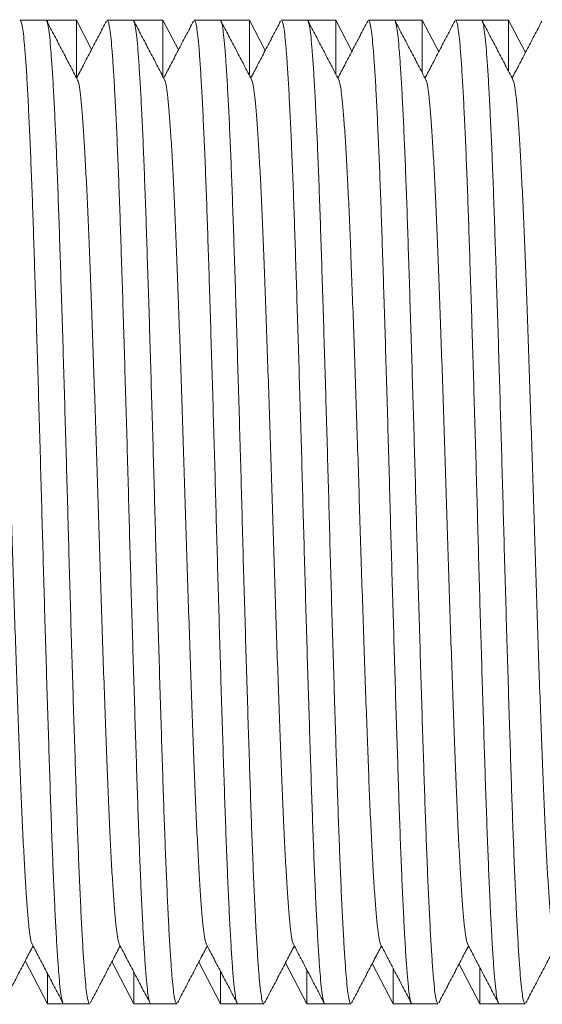
# Model space of a CAD drawing. Units: millimetres. Extents: x -369 to 666, y -313 to 521.
# Drawn here: x 256 to 267, y 464 to 484 of the extents above; entities that cross this region are included whole.
import ezdxf

# ---------------------------------------------------------------- set-up
doc = ezdxf.new("R2010")
doc.units = ezdxf.units.MM

msp = doc.modelspace()

# ---------------------------------------------------------------- linework, layer by layer
at = {"color": 7, "linetype": 'Continuous', "lineweight": 0}
for p, q in [((256.298, 484.398), (255.758, 484.398)), ((256.33, 484.398), (256.318, 484.375)), ((256.933, 484.398), (256.33, 484.398)), ((256.33, 484.398), (256.33, 484.355)), ((257.248, 483.792), (256.933, 484.398)), ((256.933, 483.208), (256.933, 484.398)), ((258.112, 484.398), (257.572, 484.398)), ((258.13, 484.398), (258.122, 484.382)), ((258.733, 484.398), (258.13, 484.398)), ((258.13, 484.398), (258.13, 484.392)), ((259.055, 483.779), (258.733, 484.398)), ((258.733, 483.235), (258.733, 484.398)), ((259.926, 484.398), (259.386, 484.398)), ((260.533, 484.398), (259.93, 484.398)), ((260.862, 483.765), (260.533, 484.398)), ((260.533, 483.261), (260.533, 484.398)), ((261.74, 484.398), (261.2, 484.398)), ((262.333, 484.398), (261.74, 484.398)), ((262.669, 483.752), (262.333, 484.398)), ((262.333, 483.288), (262.333, 484.398)), ((263.554, 484.398), (263.014, 484.398)), ((264.133, 484.398), (263.554, 484.398)), ((264.476, 483.738), (264.133, 484.398)), ((264.133, 483.314), (264.133, 484.398)), ((265.368, 484.398), (264.828, 484.398)), ((265.933, 484.398), (265.368, 484.398)), ((266.283, 483.725), (265.933, 484.398)), ((265.933, 483.339), (265.933, 484.398)), ((255.865, 464.791), (256.33, 463.898)), ((257.672, 464.778), (258.13, 463.898)), ((259.479, 464.765), (259.93, 463.898)), ((261.286, 464.751), (261.73, 463.898)), ((263.093, 464.738), (263.53, 463.898)), ((264.9, 464.724), (265.33, 463.898)), ((256.33, 464.517), (256.33, 463.898)), ((258.13, 464.547), (258.13, 463.898)), ((259.93, 464.577), (259.93, 463.898)), ((261.73, 464.603), (261.73, 463.898)), ((263.53, 464.627), (263.53, 463.898)), ((265.33, 464.652), (265.33, 463.898)), ((256.33, 463.898), (256.665, 463.898)), ((256.665, 463.898), (257.205, 463.898)), ((258.13, 463.898), (258.479, 463.898)), ((258.479, 463.898), (259.019, 463.898)), ((259.93, 463.898), (260.293, 463.898)), ((260.293, 463.898), (260.833, 463.898)), ((261.73, 463.898), (262.107, 463.898)), ((262.107, 463.898), (262.647, 463.898)), ((263.53, 463.898), (263.921, 463.898)), ((263.921, 463.898), (264.461, 463.898)), ((265.33, 463.898), (265.735, 463.898)), ((265.735, 463.898), (266.275, 463.898))]:
    msp.add_line(p, q, dxfattribs=at)
for points, knots in [([(256.665, 463.899), (256.665, 463.898), (256.656, 463.885), (256.639, 463.932), (256.613, 464.046), (256.588, 464.246), (256.564, 464.519), (256.539, 464.864), (256.513, 465.28), (256.488, 465.761), (256.462, 466.307), (256.437, 466.913), (256.412, 467.575), (256.387, 468.287), (256.363, 469.045), (256.337, 469.847), (256.311, 470.682), (256.286, 471.539), (256.26, 472.409), (256.235, 473.287), (256.211, 474.172), (256.186, 475.062), (256.161, 475.955), (256.135, 476.84), (256.109, 477.705), (256.084, 478.536), (256.058, 479.325), (256.034, 480.065), (256.01, 480.762), (255.985, 481.416), (255.959, 482.024), (255.933, 482.575), (255.908, 483.059), (255.882, 483.473), (255.857, 483.809), (255.833, 484.072), (255.808, 484.259), (255.783, 484.376), (255.766, 484.39), (255.758, 484.397)], [0, 0, 0, 0, 0.000576, 0.02879, 0.056894, 0.084779, 0.112412, 0.140258, 0.167835, 0.195535, 0.223253, 0.250887, 0.278828, 0.306486, 0.334268, 0.362306, 0.390493, 0.418217, 0.445873, 0.47336, 0.500576, 0.52829, 0.556282, 0.584446, 0.612674, 0.640854, 0.668379, 0.695652, 0.722821, 0.750266, 0.778402, 0.806625, 0.834826, 0.862891, 0.890716, 0.917859, 0.945258, 0.972865, 1, 1, 1, 1]), ([(256.298, 484.397), (256.298, 484.397), (256.306, 484.41), (256.324, 484.364), (256.35, 484.25), (256.375, 484.049), (256.399, 483.777), (256.424, 483.432), (256.45, 483.016), (256.475, 482.534), (256.501, 481.989), (256.526, 481.382), (256.551, 480.721), (256.576, 480.009), (256.6, 479.251), (256.626, 478.449), (256.652, 477.614), (256.677, 476.756), (256.703, 475.886), (256.728, 475.009), (256.752, 474.124), (256.776, 473.234), (256.802, 472.341), (256.828, 471.456), (256.854, 470.591), (256.879, 469.759), (256.905, 468.971), (256.929, 468.231), (256.953, 467.534), (256.978, 466.88), (257.003, 466.272), (257.03, 465.721), (257.055, 465.236), (257.081, 464.823), (257.106, 464.487), (257.13, 464.224), (257.155, 464.037), (257.18, 463.919), (257.196, 463.906), (257.205, 463.899)], [0, 0, 0, 0, 0.000576, 0.02879, 0.056894, 0.084779, 0.112412, 0.140258, 0.167835, 0.195535, 0.223253, 0.250887, 0.278828, 0.306486, 0.334268, 0.362306, 0.390493, 0.418217, 0.445873, 0.47336, 0.500576, 0.52829, 0.556282, 0.584446, 0.612674, 0.640854, 0.668379, 0.695652, 0.722821, 0.750266, 0.778402, 0.806625, 0.834826, 0.862891, 0.890716, 0.917859, 0.945258, 0.972865, 1, 1, 1, 1]), ([(256.953, 483.157), (256.9, 483.259), (256.794, 483.463), (256.634, 483.769), (256.474, 484.076), (256.367, 484.28), (256.314, 484.382)], [0, 0, 0, 0, 0.2499522, 0.4999353, 0.7499511, 1, 1, 1, 1]), ([(257.556, 484.382), (257.503, 484.28), (257.396, 484.076), (257.236, 483.769), (257.083, 483.475), (256.982, 483.282), (256.935, 483.192)], [0, 0, 0, 0, 0.257463, 0.514891, 0.772286, 1, 1, 1, 1]), ([(258.479, 463.899), (258.479, 463.898), (258.47, 463.885), (258.453, 463.932), (258.427, 464.046), (258.402, 464.246), (258.377, 464.519), (258.353, 464.864), (258.327, 465.28), (258.302, 465.761), (258.276, 466.307), (258.251, 466.913), (258.226, 467.575), (258.201, 468.287), (258.176, 469.045), (258.151, 469.847), (258.125, 470.682), (258.1, 471.539), (258.074, 472.409), (258.049, 473.287), (258.025, 474.172), (258.001, 475.062), (257.975, 475.955), (257.949, 476.84), (257.923, 477.705), (257.898, 478.536), (257.872, 479.325), (257.848, 480.065), (257.824, 480.762), (257.799, 481.416), (257.773, 482.024), (257.747, 482.575), (257.721, 483.059), (257.696, 483.473), (257.671, 483.809), (257.647, 484.072), (257.622, 484.259), (257.597, 484.376), (257.58, 484.39), (257.572, 484.397)], [0, 0, 0, 0, 0.000576, 0.02879, 0.056894, 0.084779, 0.112412, 0.140258, 0.167835, 0.195535, 0.223253, 0.250887, 0.278828, 0.306486, 0.334268, 0.362306, 0.390493, 0.418217, 0.445873, 0.47336, 0.500576, 0.52829, 0.556282, 0.584446, 0.612674, 0.640854, 0.668379, 0.695652, 0.722821, 0.750266, 0.778402, 0.806625, 0.834826, 0.862891, 0.890716, 0.917859, 0.945258, 0.972865, 1, 1, 1, 1]), ([(258.112, 484.397), (258.112, 484.397), (258.121, 484.41), (258.138, 484.364), (258.164, 484.25), (258.189, 484.049), (258.213, 483.777), (258.238, 483.432), (258.264, 483.016), (258.289, 482.534), (258.315, 481.989), (258.34, 481.382), (258.365, 480.721), (258.39, 480.009), (258.414, 479.251), (258.44, 478.449), (258.466, 477.614), (258.491, 476.756), (258.517, 475.886), (258.542, 475.009), (258.566, 474.124), (258.59, 473.234), (258.616, 472.341), (258.642, 471.456), (258.668, 470.591), (258.693, 469.759), (258.719, 468.971), (258.743, 468.231), (258.767, 467.534), (258.792, 466.88), (258.818, 466.272), (258.843, 465.721), (258.869, 465.236), (258.895, 464.823), (258.92, 464.487), (258.944, 464.224), (258.969, 464.037), (258.994, 463.919), (259.01, 463.906), (259.019, 463.899)], [0, 0, 0, 0, 0.000576, 0.02879, 0.056894, 0.084779, 0.112412, 0.140258, 0.167835, 0.195535, 0.223253, 0.250887, 0.278828, 0.306486, 0.334268, 0.362306, 0.390493, 0.418217, 0.445873, 0.47336, 0.500576, 0.52829, 0.556282, 0.584446, 0.612674, 0.640854, 0.668379, 0.695652, 0.722821, 0.750266, 0.778402, 0.806625, 0.834826, 0.862891, 0.890716, 0.917859, 0.945258, 0.972865, 1, 1, 1, 1]), ([(258.767, 483.157), (258.714, 483.259), (258.608, 483.463), (258.448, 483.769), (258.288, 484.076), (258.181, 484.28), (258.128, 484.382)], [0, 0, 0, 0, 0.2499522, 0.4999353, 0.7499511, 1, 1, 1, 1]), ([(259.37, 484.382), (259.317, 484.28), (259.21, 484.076), (259.05, 483.769), (258.897, 483.475), (258.796, 483.282), (258.749, 483.192)], [0, 0, 0, 0, 0.257463, 0.514891, 0.772286, 1, 1, 1, 1]), ([(260.293, 463.899), (260.293, 463.898), (260.284, 463.885), (260.267, 463.932), (260.241, 464.046), (260.216, 464.246), (260.191, 464.519), (260.167, 464.864), (260.141, 465.28), (260.116, 465.761), (260.09, 466.307), (260.065, 466.913), (260.04, 467.575), (260.015, 468.287), (259.991, 469.045), (259.965, 469.847), (259.939, 470.682), (259.914, 471.539), (259.888, 472.409), (259.863, 473.287), (259.839, 474.172), (259.815, 475.062), (259.789, 475.955), (259.763, 476.84), (259.737, 477.705), (259.712, 478.536), (259.686, 479.325), (259.662, 480.065), (259.638, 480.762), (259.613, 481.416), (259.587, 482.024), (259.561, 482.575), (259.535, 483.059), (259.51, 483.473), (259.485, 483.809), (259.461, 484.072), (259.436, 484.259), (259.411, 484.376), (259.394, 484.39), (259.386, 484.397)], [0, 0, 0, 0, 0.000576, 0.02879, 0.056894, 0.084779, 0.112412, 0.140258, 0.167835, 0.195535, 0.223253, 0.250887, 0.278828, 0.306486, 0.334268, 0.362306, 0.390493, 0.418217, 0.445873, 0.47336, 0.500576, 0.52829, 0.556282, 0.584446, 0.612674, 0.640854, 0.668379, 0.695652, 0.722821, 0.750266, 0.778402, 0.806625, 0.834826, 0.862891, 0.890716, 0.917859, 0.945258, 0.972865, 1, 1, 1, 1]), ([(259.926, 484.397), (259.926, 484.397), (259.935, 484.41), (259.952, 484.364), (259.978, 484.25), (260.003, 484.049), (260.027, 483.777), (260.052, 483.432), (260.078, 483.016), (260.103, 482.534), (260.129, 481.989), (260.154, 481.382), (260.179, 480.721), (260.204, 480.009), (260.228, 479.251), (260.254, 478.449), (260.28, 477.614), (260.305, 476.756), (260.331, 475.886), (260.356, 475.009), (260.38, 474.124), (260.404, 473.234), (260.43, 472.341), (260.456, 471.456), (260.482, 470.591), (260.507, 469.759), (260.533, 468.971), (260.557, 468.231), (260.581, 467.534), (260.606, 466.88), (260.631, 466.272), (260.658, 465.721), (260.683, 465.236), (260.709, 464.823), (260.734, 464.487), (260.758, 464.224), (260.783, 464.037), (260.808, 463.919), (260.824, 463.906), (260.833, 463.899)], [0, 0, 0, 0, 0.000576, 0.02879, 0.056894, 0.084779, 0.112412, 0.140258, 0.167835, 0.195535, 0.223253, 0.250887, 0.278828, 0.306486, 0.334268, 0.362306, 0.390493, 0.418217, 0.445873, 0.47336, 0.500576, 0.52829, 0.556282, 0.584446, 0.612674, 0.640854, 0.668379, 0.695652, 0.722821, 0.750266, 0.778402, 0.806625, 0.834826, 0.862891, 0.890716, 0.917859, 0.945258, 0.972865, 1, 1, 1, 1]), ([(260.581, 483.157), (260.528, 483.259), (260.422, 483.463), (260.262, 483.769), (260.102, 484.076), (259.995, 484.28), (259.942, 484.382)], [0, 0, 0, 0, 0.2499522, 0.4999353, 0.7499511, 1, 1, 1, 1]), ([(261.184, 484.382), (261.131, 484.28), (261.024, 484.076), (260.864, 483.769), (260.711, 483.475), (260.61, 483.282), (260.563, 483.192)], [0, 0, 0, 0, 0.257463, 0.514891, 0.772286, 1, 1, 1, 1]), ([(262.107, 463.899), (262.107, 463.898), (262.099, 463.885), (262.08, 463.932), (262.055, 464.046), (262.03, 464.246), (262.006, 464.519), (261.981, 464.864), (261.955, 465.28), (261.93, 465.761), (261.904, 466.307), (261.879, 466.913), (261.854, 467.575), (261.829, 468.287), (261.805, 469.045), (261.779, 469.847), (261.753, 470.682), (261.728, 471.539), (261.702, 472.409), (261.677, 473.287), (261.653, 474.172), (261.629, 475.062), (261.603, 475.955), (261.577, 476.84), (261.551, 477.705), (261.525, 478.536), (261.5, 479.325), (261.476, 480.065), (261.452, 480.762), (261.427, 481.416), (261.401, 482.024), (261.375, 482.575), (261.349, 483.059), (261.324, 483.473), (261.299, 483.809), (261.275, 484.072), (261.25, 484.259), (261.225, 484.376), (261.208, 484.39), (261.2, 484.397)], [0, 0, 0, 0, 0.000576, 0.02879, 0.056894, 0.084779, 0.112412, 0.140258, 0.167835, 0.195535, 0.223253, 0.250887, 0.278828, 0.306486, 0.334268, 0.362306, 0.390493, 0.418217, 0.445873, 0.47336, 0.500576, 0.52829, 0.556282, 0.584446, 0.612674, 0.640854, 0.668379, 0.695652, 0.722821, 0.750266, 0.778402, 0.806625, 0.834826, 0.862891, 0.890716, 0.917859, 0.945258, 0.972865, 1, 1, 1, 1]), ([(261.74, 484.397), (261.74, 484.397), (261.749, 484.41), (261.766, 484.364), (261.792, 484.25), (261.817, 484.049), (261.841, 483.777), (261.866, 483.432), (261.892, 483.016), (261.917, 482.534), (261.943, 481.989), (261.968, 481.382), (261.993, 480.721), (262.018, 480.009), (262.042, 479.251), (262.068, 478.449), (262.094, 477.614), (262.119, 476.756), (262.145, 475.886), (262.17, 475.009), (262.194, 474.124), (262.218, 473.234), (262.244, 472.341), (262.27, 471.456), (262.296, 470.591), (262.321, 469.759), (262.347, 468.971), (262.371, 468.231), (262.395, 467.534), (262.42, 466.88), (262.445, 466.272), (262.472, 465.721), (262.497, 465.236), (262.523, 464.823), (262.548, 464.487), (262.572, 464.224), (262.597, 464.037), (262.622, 463.919), (262.638, 463.906), (262.647, 463.899)], [0, 0, 0, 0, 0.000576, 0.02879, 0.056894, 0.084779, 0.112412, 0.140258, 0.167835, 0.195535, 0.223253, 0.250887, 0.278828, 0.306486, 0.334268, 0.362306, 0.390493, 0.418217, 0.445873, 0.47336, 0.500576, 0.52829, 0.556282, 0.584446, 0.612674, 0.640854, 0.668379, 0.695652, 0.722821, 0.750266, 0.778402, 0.806625, 0.834826, 0.862891, 0.890716, 0.917859, 0.945258, 0.972865, 1, 1, 1, 1]), ([(262.395, 483.157), (262.342, 483.259), (262.236, 483.463), (262.076, 483.769), (261.916, 484.076), (261.809, 484.28), (261.756, 484.382)], [0, 0, 0, 0, 0.249955, 0.49993, 0.749949, 1, 1, 1, 1]), ([(262.998, 484.382), (262.945, 484.28), (262.838, 484.076), (262.678, 483.769), (262.525, 483.475), (262.424, 483.282), (262.377, 483.192)], [0, 0, 0, 0, 0.257465, 0.514886, 0.772284, 1, 1, 1, 1]), ([(263.921, 463.899), (263.921, 463.898), (263.912, 463.885), (263.895, 463.932), (263.869, 464.046), (263.844, 464.246), (263.82, 464.519), (263.795, 464.864), (263.769, 465.28), (263.744, 465.761), (263.718, 466.307), (263.693, 466.913), (263.668, 467.575), (263.643, 468.287), (263.619, 469.045), (263.593, 469.847), (263.567, 470.682), (263.542, 471.539), (263.516, 472.409), (263.491, 473.287), (263.467, 474.172), (263.442, 475.062), (263.417, 475.955), (263.391, 476.84), (263.365, 477.705), (263.34, 478.536), (263.314, 479.325), (263.29, 480.065), (263.266, 480.762), (263.241, 481.416), (263.215, 482.024), (263.189, 482.575), (263.164, 483.059), (263.138, 483.473), (263.113, 483.809), (263.089, 484.072), (263.064, 484.259), (263.039, 484.376), (263.022, 484.39), (263.014, 484.397)], [0, 0, 0, 0, 0.000576, 0.02879, 0.056894, 0.084779, 0.112412, 0.140258, 0.167835, 0.195535, 0.223253, 0.250887, 0.278828, 0.306486, 0.334268, 0.362306, 0.390493, 0.418217, 0.445873, 0.47336, 0.500576, 0.52829, 0.556282, 0.584446, 0.612674, 0.640854, 0.668379, 0.695652, 0.722821, 0.750266, 0.778402, 0.806625, 0.834826, 0.862891, 0.890716, 0.917859, 0.945258, 0.972865, 1, 1, 1, 1]), ([(263.554, 484.397), (263.554, 484.397), (263.562, 484.41), (263.58, 484.364), (263.606, 484.25), (263.631, 484.049), (263.655, 483.777), (263.68, 483.432), (263.706, 483.016), (263.731, 482.534), (263.757, 481.989), (263.782, 481.382), (263.807, 480.721), (263.832, 480.009), (263.856, 479.251), (263.882, 478.449), (263.908, 477.614), (263.933, 476.756), (263.959, 475.886), (263.984, 475.009), (264.008, 474.124), (264.032, 473.234), (264.058, 472.341), (264.084, 471.456), (264.11, 470.591), (264.135, 469.759), (264.161, 468.971), (264.185, 468.231), (264.209, 467.534), (264.234, 466.88), (264.259, 466.272), (264.286, 465.721), (264.311, 465.236), (264.337, 464.823), (264.362, 464.487), (264.386, 464.224), (264.411, 464.037), (264.436, 463.919), (264.452, 463.906), (264.461, 463.899)], [0, 0, 0, 0, 0.000576, 0.02879, 0.056894, 0.084779, 0.112412, 0.140258, 0.167835, 0.195535, 0.223253, 0.250887, 0.278828, 0.306486, 0.334268, 0.362306, 0.390493, 0.418217, 0.445873, 0.47336, 0.500576, 0.52829, 0.556282, 0.584446, 0.612674, 0.640854, 0.668379, 0.695652, 0.722821, 0.750266, 0.778402, 0.806625, 0.834826, 0.862891, 0.890716, 0.917859, 0.945258, 0.972865, 1, 1, 1, 1]), ([(264.209, 483.157), (264.156, 483.259), (264.05, 483.463), (263.89, 483.769), (263.73, 484.076), (263.623, 484.28), (263.57, 484.382)], [0, 0, 0, 0, 0.2499522, 0.4999353, 0.7499511, 1, 1, 1, 1]), ([(264.812, 484.382), (264.759, 484.28), (264.652, 484.076), (264.492, 483.769), (264.339, 483.475), (264.238, 483.282), (264.191, 483.192)], [0, 0, 0, 0, 0.257463, 0.514891, 0.772286, 1, 1, 1, 1]), ([(265.735, 463.899), (265.735, 463.898), (265.726, 463.885), (265.709, 463.932), (265.683, 464.046), (265.658, 464.246), (265.633, 464.519), (265.609, 464.864), (265.583, 465.28), (265.558, 465.761), (265.532, 466.307), (265.507, 466.913), (265.482, 467.575), (265.457, 468.287), (265.432, 469.045), (265.407, 469.847), (265.381, 470.682), (265.356, 471.539), (265.33, 472.409), (265.305, 473.287), (265.281, 474.172), (265.257, 475.062), (265.231, 475.955), (265.205, 476.84), (265.179, 477.705), (265.154, 478.536), (265.128, 479.325), (265.104, 480.065), (265.08, 480.762), (265.055, 481.416), (265.029, 482.024), (265.003, 482.575), (264.977, 483.059), (264.952, 483.473), (264.927, 483.809), (264.903, 484.072), (264.878, 484.259), (264.853, 484.376), (264.836, 484.39), (264.828, 484.397)], [0, 0, 0, 0, 0.000576, 0.02879, 0.056894, 0.084779, 0.112412, 0.140258, 0.167835, 0.195535, 0.223253, 0.250887, 0.278828, 0.306486, 0.334268, 0.362306, 0.390493, 0.418217, 0.445873, 0.47336, 0.500576, 0.52829, 0.556282, 0.584446, 0.612674, 0.640854, 0.668379, 0.695652, 0.722821, 0.750266, 0.778402, 0.806625, 0.834826, 0.862891, 0.890716, 0.917859, 0.945258, 0.972865, 1, 1, 1, 1]), ([(265.368, 484.397), (265.368, 484.397), (265.377, 484.41), (265.394, 484.364), (265.42, 484.25), (265.445, 484.049), (265.469, 483.777), (265.494, 483.432), (265.52, 483.016), (265.545, 482.534), (265.571, 481.989), (265.596, 481.382), (265.621, 480.721), (265.646, 480.009), (265.67, 479.251), (265.696, 478.449), (265.722, 477.614), (265.747, 476.756), (265.773, 475.886), (265.798, 475.009), (265.822, 474.124), (265.846, 473.234), (265.872, 472.341), (265.898, 471.456), (265.924, 470.591), (265.949, 469.759), (265.975, 468.971), (265.999, 468.231), (266.023, 467.534), (266.048, 466.88), (266.074, 466.272), (266.099, 465.721), (266.125, 465.236), (266.151, 464.823), (266.176, 464.487), (266.2, 464.224), (266.225, 464.037), (266.25, 463.919), (266.266, 463.906), (266.275, 463.899)], [0, 0, 0, 0, 0.000576, 0.02879, 0.056894, 0.084779, 0.112412, 0.140258, 0.167835, 0.195535, 0.223253, 0.250887, 0.278828, 0.306486, 0.334268, 0.362306, 0.390493, 0.418217, 0.445873, 0.47336, 0.500576, 0.52829, 0.556282, 0.584446, 0.612674, 0.640854, 0.668379, 0.695652, 0.722821, 0.750266, 0.778402, 0.806625, 0.834826, 0.862891, 0.890716, 0.917859, 0.945258, 0.972865, 1, 1, 1, 1]), ([(266.023, 483.157), (265.97, 483.259), (265.864, 483.463), (265.704, 483.769), (265.544, 484.076), (265.437, 484.28), (265.384, 484.382)], [0, 0, 0, 0, 0.2499522, 0.4999353, 0.7499511, 1, 1, 1, 1]), ([(266.626, 484.382), (266.573, 484.28), (266.466, 484.076), (266.306, 483.769), (266.153, 483.475), (266.052, 483.282), (266.005, 483.192)], [0, 0, 0, 0, 0.257463, 0.514891, 0.772286, 1, 1, 1, 1]), ([(256.01, 465.149), (256.006, 465.153), (255.993, 465.169), (255.97, 465.285), (255.943, 465.496), (255.915, 465.794), (255.887, 466.171), (255.858, 466.629), (255.829, 467.161), (255.8, 467.759), (255.772, 468.415), (255.745, 469.123), (255.717, 469.88), (255.688, 470.684), (255.659, 471.524), (255.63, 472.39), (255.602, 473.267), (255.574, 474.148), (255.547, 475.029), (255.518, 475.906), (255.49, 476.771), (255.461, 477.612), (255.432, 478.415), (255.404, 479.173), (255.377, 479.881), (255.349, 480.536), (255.32, 481.135), (255.291, 481.667), (255.262, 482.124), (255.234, 482.502), (255.206, 482.8), (255.178, 483.01), (255.156, 483.127), (255.143, 483.142), (255.139, 483.146)], [0, 0, 0, 0, 0.011985, 0.04462, 0.076939, 0.109111, 0.141638, 0.174387, 0.207202, 0.239919, 0.272382, 0.304521, 0.336915, 0.369595, 0.402402, 0.435177, 0.467761, 0.5, 0.532239, 0.564823, 0.597598, 0.630405, 0.663085, 0.695479, 0.727618, 0.760081, 0.792798, 0.825613, 0.858362, 0.890889, 0.923061, 0.95538, 0.988015, 1, 1, 1, 1]), ([(257.824, 465.149), (257.82, 465.153), (257.807, 465.169), (257.784, 465.285), (257.757, 465.496), (257.729, 465.794), (257.701, 466.171), (257.672, 466.629), (257.643, 467.161), (257.614, 467.759), (257.586, 468.415), (257.559, 469.123), (257.531, 469.88), (257.502, 470.684), (257.473, 471.524), (257.444, 472.39), (257.416, 473.267), (257.388, 474.148), (257.361, 475.029), (257.333, 475.906), (257.304, 476.771), (257.275, 477.612), (257.246, 478.415), (257.218, 479.173), (257.191, 479.881), (257.163, 480.536), (257.134, 481.135), (257.105, 481.667), (257.076, 482.124), (257.048, 482.502), (257.02, 482.8), (256.992, 483.01), (256.97, 483.127), (256.957, 483.142), (256.953, 483.146)], [0, 0, 0, 0, 0.011985, 0.04462, 0.076939, 0.109111, 0.141638, 0.174387, 0.207202, 0.239919, 0.272382, 0.304521, 0.336915, 0.369595, 0.402402, 0.435177, 0.467761, 0.5, 0.532239, 0.564822, 0.597598, 0.630405, 0.663085, 0.695479, 0.727618, 0.760081, 0.792798, 0.825613, 0.858362, 0.890889, 0.923061, 0.95538, 0.988015, 1, 1, 1, 1]), ([(259.638, 465.149), (259.634, 465.153), (259.621, 465.169), (259.598, 465.285), (259.571, 465.496), (259.543, 465.794), (259.515, 466.171), (259.486, 466.629), (259.457, 467.161), (259.428, 467.759), (259.4, 468.415), (259.373, 469.123), (259.345, 469.88), (259.316, 470.684), (259.287, 471.524), (259.258, 472.39), (259.23, 473.267), (259.202, 474.148), (259.175, 475.029), (259.146, 475.906), (259.118, 476.771), (259.089, 477.612), (259.06, 478.415), (259.032, 479.173), (259.005, 479.881), (258.977, 480.536), (258.948, 481.135), (258.919, 481.667), (258.89, 482.124), (258.862, 482.502), (258.834, 482.8), (258.807, 483.01), (258.784, 483.127), (258.771, 483.142), (258.767, 483.146)], [0, 0, 0, 0, 0.011985, 0.04462, 0.076939, 0.109111, 0.141638, 0.174387, 0.207202, 0.239919, 0.272382, 0.304521, 0.336915, 0.369595, 0.402402, 0.435177, 0.467761, 0.5, 0.532239, 0.564823, 0.597598, 0.630405, 0.663085, 0.695479, 0.727618, 0.760081, 0.792798, 0.825613, 0.858362, 0.890889, 0.923061, 0.95538, 0.988015, 1, 1, 1, 1]), ([(261.452, 465.149), (261.448, 465.153), (261.435, 465.169), (261.412, 465.285), (261.385, 465.496), (261.357, 465.794), (261.329, 466.171), (261.3, 466.629), (261.271, 467.161), (261.242, 467.759), (261.214, 468.415), (261.187, 469.123), (261.159, 469.88), (261.13, 470.684), (261.101, 471.524), (261.072, 472.39), (261.044, 473.267), (261.016, 474.148), (260.989, 475.029), (260.96, 475.906), (260.932, 476.771), (260.903, 477.612), (260.874, 478.415), (260.846, 479.173), (260.819, 479.881), (260.791, 480.536), (260.762, 481.135), (260.733, 481.667), (260.704, 482.124), (260.676, 482.502), (260.648, 482.8), (260.621, 483.01), (260.598, 483.127), (260.585, 483.142), (260.581, 483.146)], [0, 0, 0, 0, 0.011985, 0.04462, 0.076939, 0.109111, 0.141638, 0.174387, 0.207202, 0.239919, 0.272382, 0.304521, 0.336915, 0.369595, 0.402402, 0.435178, 0.467761, 0.5, 0.532239, 0.564823, 0.597598, 0.630405, 0.663085, 0.695479, 0.727618, 0.760081, 0.792798, 0.825613, 0.858362, 0.890889, 0.923061, 0.95538, 0.988015, 1, 1, 1, 1]), ([(263.266, 465.149), (263.262, 465.153), (263.249, 465.169), (263.226, 465.285), (263.199, 465.496), (263.171, 465.794), (263.143, 466.171), (263.114, 466.629), (263.085, 467.161), (263.056, 467.759), (263.028, 468.415), (263.001, 469.123), (262.973, 469.88), (262.944, 470.684), (262.915, 471.524), (262.886, 472.39), (262.858, 473.267), (262.83, 474.148), (262.803, 475.029), (262.774, 475.906), (262.746, 476.771), (262.717, 477.612), (262.688, 478.415), (262.66, 479.173), (262.633, 479.881), (262.605, 480.536), (262.576, 481.135), (262.547, 481.667), (262.518, 482.124), (262.49, 482.502), (262.462, 482.8), (262.435, 483.01), (262.412, 483.127), (262.399, 483.142), (262.395, 483.146)], [0, 0, 0, 0, 0.011985, 0.04462, 0.076939, 0.109111, 0.141638, 0.174387, 0.207202, 0.239919, 0.272382, 0.304521, 0.336915, 0.369595, 0.402402, 0.435177, 0.467761, 0.5, 0.532239, 0.564823, 0.597598, 0.630405, 0.663085, 0.695479, 0.727618, 0.760081, 0.792798, 0.825613, 0.858362, 0.890889, 0.923061, 0.95538, 0.988015, 1, 1, 1, 1]), ([(265.08, 465.149), (265.076, 465.153), (265.063, 465.169), (265.04, 465.285), (265.013, 465.496), (264.985, 465.794), (264.957, 466.171), (264.928, 466.629), (264.899, 467.161), (264.87, 467.759), (264.842, 468.415), (264.815, 469.123), (264.787, 469.88), (264.758, 470.684), (264.729, 471.524), (264.7, 472.39), (264.672, 473.267), (264.644, 474.148), (264.617, 475.029), (264.589, 475.906), (264.56, 476.771), (264.531, 477.612), (264.502, 478.415), (264.474, 479.173), (264.447, 479.881), (264.419, 480.536), (264.39, 481.135), (264.361, 481.667), (264.332, 482.124), (264.304, 482.502), (264.276, 482.8), (264.248, 483.01), (264.226, 483.127), (264.213, 483.142), (264.209, 483.146)], [0, 0, 0, 0, 0.011985, 0.04462, 0.076939, 0.109111, 0.141638, 0.174387, 0.207202, 0.239919, 0.272382, 0.304521, 0.336915, 0.369595, 0.402402, 0.435177, 0.467761, 0.5, 0.532239, 0.564822, 0.597598, 0.630405, 0.663085, 0.695479, 0.727618, 0.760081, 0.792798, 0.825613, 0.858362, 0.890889, 0.923061, 0.95538, 0.988015, 1, 1, 1, 1]), ([(266.894, 465.149), (266.89, 465.153), (266.877, 465.169), (266.854, 465.285), (266.827, 465.496), (266.799, 465.794), (266.771, 466.171), (266.742, 466.629), (266.713, 467.161), (266.684, 467.759), (266.656, 468.415), (266.629, 469.123), (266.601, 469.88), (266.572, 470.684), (266.543, 471.524), (266.514, 472.39), (266.486, 473.267), (266.458, 474.148), (266.431, 475.029), (266.402, 475.906), (266.374, 476.771), (266.345, 477.612), (266.316, 478.415), (266.288, 479.173), (266.261, 479.881), (266.233, 480.536), (266.204, 481.135), (266.175, 481.667), (266.146, 482.124), (266.118, 482.502), (266.09, 482.8), (266.063, 483.01), (266.04, 483.127), (266.027, 483.142), (266.023, 483.146)], [0, 0, 0, 0, 0.011985, 0.04462, 0.076939, 0.109111, 0.141638, 0.174387, 0.207202, 0.239919, 0.272382, 0.304521, 0.336915, 0.369595, 0.402402, 0.435177, 0.467761, 0.5, 0.532239, 0.564823, 0.597598, 0.630405, 0.663085, 0.695479, 0.727618, 0.760081, 0.792798, 0.825613, 0.858362, 0.890889, 0.923061, 0.95538, 0.988015, 1, 1, 1, 1]), ([(255.407, 463.914), (255.46, 464.016), (255.567, 464.22), (255.727, 464.526), (255.88, 464.821), (255.981, 465.014), (256.028, 465.104)], [0, 0, 0, 0, 0.257465, 0.514886, 0.772284, 1, 1, 1, 1]), ([(256.01, 465.139), (256.063, 465.037), (256.169, 464.833), (256.329, 464.526), (256.489, 464.22), (256.596, 464.016), (256.649, 463.914)], [0, 0, 0, 0, 0.249955, 0.49993, 0.749949, 1, 1, 1, 1]), ([(257.221, 463.914), (257.274, 464.016), (257.381, 464.22), (257.541, 464.526), (257.694, 464.821), (257.795, 465.014), (257.842, 465.104)], [0, 0, 0, 0, 0.257463, 0.514891, 0.772286, 1, 1, 1, 1]), ([(257.824, 465.139), (257.877, 465.037), (257.983, 464.833), (258.143, 464.526), (258.303, 464.22), (258.41, 464.016), (258.463, 463.914)], [0, 0, 0, 0, 0.2499522, 0.4999353, 0.7499511, 1, 1, 1, 1]), ([(259.035, 463.914), (259.088, 464.016), (259.195, 464.22), (259.355, 464.526), (259.508, 464.821), (259.609, 465.014), (259.656, 465.104)], [0, 0, 0, 0, 0.257463, 0.514891, 0.772286, 1, 1, 1, 1]), ([(259.638, 465.139), (259.691, 465.037), (259.797, 464.833), (259.957, 464.526), (260.117, 464.22), (260.224, 464.016), (260.277, 463.914)], [0, 0, 0, 0, 0.2499522, 0.4999353, 0.7499511, 1, 1, 1, 1]), ([(260.849, 463.914), (260.902, 464.016), (261.009, 464.22), (261.169, 464.526), (261.322, 464.821), (261.423, 465.014), (261.47, 465.104)], [0, 0, 0, 0, 0.257463, 0.514891, 0.772286, 1, 1, 1, 1]), ([(261.452, 465.139), (261.505, 465.037), (261.611, 464.833), (261.771, 464.526), (261.931, 464.22), (262.038, 464.016), (262.091, 463.914)], [0, 0, 0, 0, 0.2499522, 0.4999353, 0.7499511, 1, 1, 1, 1]), ([(262.663, 463.914), (262.716, 464.016), (262.823, 464.22), (262.983, 464.526), (263.136, 464.821), (263.237, 465.014), (263.284, 465.104)], [0, 0, 0, 0, 0.257455, 0.514886, 0.772284, 1, 1, 1, 1]), ([(263.266, 465.139), (263.319, 465.037), (263.425, 464.833), (263.585, 464.526), (263.745, 464.22), (263.852, 464.016), (263.905, 463.914)], [0, 0, 0, 0, 0.249955, 0.49993, 0.749949, 1, 1, 1, 1]), ([(264.477, 463.914), (264.53, 464.016), (264.637, 464.22), (264.797, 464.526), (264.95, 464.821), (265.051, 465.014), (265.098, 465.104)], [0, 0, 0, 0, 0.257463, 0.514891, 0.772286, 1, 1, 1, 1]), ([(265.08, 465.139), (265.133, 465.037), (265.239, 464.833), (265.399, 464.526), (265.559, 464.22), (265.666, 464.016), (265.719, 463.914)], [0, 0, 0, 0, 0.2499522, 0.4999353, 0.7499511, 1, 1, 1, 1]), ([(266.291, 463.914), (266.344, 464.016), (266.451, 464.22), (266.611, 464.526), (266.764, 464.821), (266.865, 465.014), (266.912, 465.104)], [0, 0, 0, 0, 0.257463, 0.514891, 0.772286, 1, 1, 1, 1])]:
    msp.add_open_spline(points, degree=3, knots=knots, dxfattribs=at)

doc.saveas('drawing.dxf')
